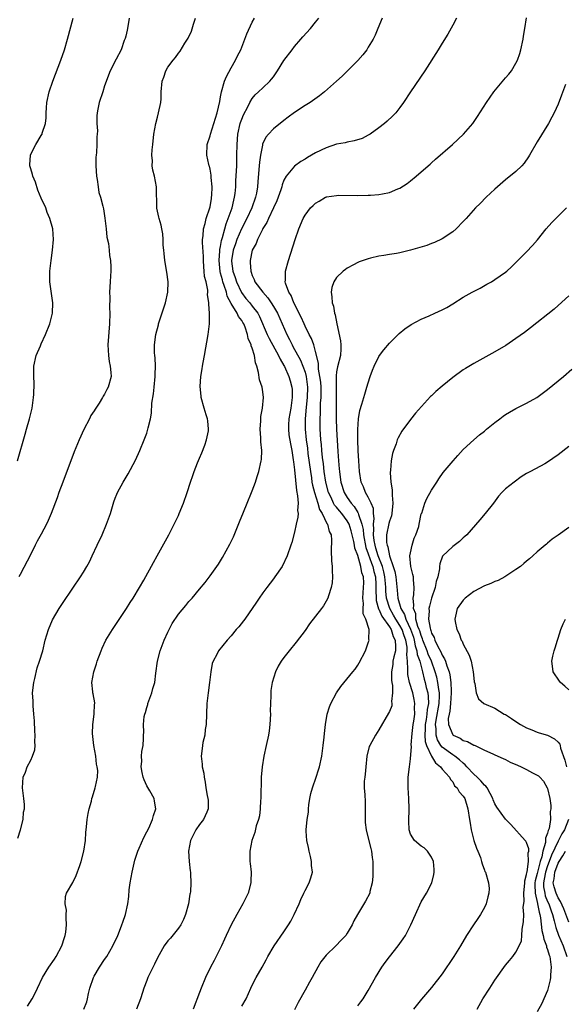
# Model space of a CAD drawing. Units: inches. Extents: x 2622000 to 2625000, y 1494000 to 1497000.
# Drawn here: x 2622867 to 2622970, y 1495570 to 1495757 of the extents above; entities that cross this region are included whole.
import ezdxf

# ---------------------------------------------------------------- set-up
doc = ezdxf.new("R2010")
doc.units = ezdxf.units.IN
doc.header["$MEASUREMENT"] = 0
doc.layers.add('LD26221494_10ft', color=4, linetype='Continuous')

msp = doc.modelspace()

# ---------------------------------------------------------------- linework, layer by layer
at = {"layer": 'LD26221494_10ft'}
for points, elevation in [([(2622866.51, 1495673), (2622867.92, 1495678.08), (2622868.21, 1495679), (2622868.77, 1495681), (2622869.25, 1495683), (2622869.55, 1495685), (2622869.61, 1495685.61), (2622869.66, 1495687.66), (2622869.57, 1495689), (2622869.61, 1495689.61), (2622869.6, 1495691), (2622870.03, 1495693), (2622870.82, 1495694.82), (2622871, 1495695.18), (2622871.79, 1495697), (2622872.59, 1495699), (2622873.11, 1495701), (2622873.17, 1495703), (2622872.59, 1495707), (2622872.59, 1495708.59), (2622872.6, 1495709), (2622872.85, 1495711), (2622873.14, 1495713), (2622873.31, 1495715), (2622873.17, 1495717), (2622872.61, 1495719), (2622872.11, 1495720.11), (2622871.84, 1495721), (2622871, 1495722.86), (2622870.37, 1495724.37), (2622869.87, 1495725.87), (2622869.4, 1495727), (2622869.34, 1495727.34), (2622869, 1495728.38), (2622868.85, 1495729), (2622868.84, 1495729.16), (2622868.93, 1495731), (2622869, 1495731.19), (2622869.94, 1495733), (2622871, 1495734.75), (2622871.11, 1495734.89), (2622871.15, 1495735), (2622871.19, 1495735.19), (2622871.78, 1495737), (2622871.9, 1495738.1), (2622871.92, 1495739), (2622871.99, 1495739.99), (2622872.07, 1495741), (2622872.5, 1495743), (2622873.18, 1495745), (2622874.71, 1495749), (2622875.39, 1495751), (2622875.98, 1495753), (2622877.04, 1495757)], 8740), ([(2622866.54, 1495601.46), (2622867.05, 1495603.05), (2622867.54, 1495605), (2622867.65, 1495606.35), (2622867.79, 1495607), (2622867.81, 1495607.81), (2622867.68, 1495609), (2622867.48, 1495610.52), (2622867.46, 1495611), (2622867.58, 1495613), (2622868.01, 1495613.99), (2622868.35, 1495615), (2622869, 1495616.23), (2622869.34, 1495617), (2622869.77, 1495618.23), (2622869.83, 1495619), (2622869.76, 1495619.75), (2622869.85, 1495621), (2622869.77, 1495621.77), (2622869.7, 1495623.7), (2622869.6, 1495625), (2622869.45, 1495626.55), (2622869.44, 1495627.44), (2622869.36, 1495629), (2622869.56, 1495631), (2622869.76, 1495631.75), (2622870.23, 1495633.77), (2622870.69, 1495635), (2622871.28, 1495637), (2622871.75, 1495639), (2622872.34, 1495641), (2622873.12, 1495642.88), (2622874.36, 1495645), (2622875, 1495645.96), (2622877, 1495648.85), (2622878.42, 1495651), (2622879, 1495651.93), (2622879.63, 1495653), (2622880.11, 1495653.89), (2622880.66, 1495655), (2622881.61, 1495657), (2622882.52, 1495659), (2622883.37, 1495661), (2622884.1, 1495663), (2622884.77, 1495665.23), (2622885, 1495665.91), (2622885.3, 1495666.7), (2622885.45, 1495667), (2622886.53, 1495669), (2622887.44, 1495670.56), (2622888.83, 1495673.17), (2622889.67, 1495675), (2622890.52, 1495677), (2622891, 1495678.29), (2622891.23, 1495679), (2622891.28, 1495679.28), (2622891.69, 1495681), (2622891.91, 1495682.09), (2622891.98, 1495683.98), (2622892.3, 1495685.7), (2622892.4, 1495687), (2622892.6, 1495689), (2622892.59, 1495689.41), (2622892.63, 1495691), (2622892.57, 1495692.57), (2622892.52, 1495693), (2622892.49, 1495693.51), (2622892.49, 1495695), (2622892.73, 1495697), (2622893.2, 1495698.8), (2622893.24, 1495699), (2622894.39, 1495702.39), (2622894.57, 1495703), (2622895, 1495705), (2622895.05, 1495707), (2622894.83, 1495708.83), (2622894.45, 1495711), (2622894.32, 1495712.32), (2622894.21, 1495713), (2622894.09, 1495713.91), (2622894.09, 1495715), (2622894.06, 1495716.06), (2622893.85, 1495717), (2622893.72, 1495717.72), (2622893.33, 1495719), (2622893.26, 1495719.26), (2622892.91, 1495720.91), (2622892.83, 1495725), (2622892.46, 1495727), (2622892.16, 1495728.16), (2622892.03, 1495729), (2622892.07, 1495729.93), (2622891.97, 1495731), (2622892.01, 1495732.01), (2622892.13, 1495733), (2622892.34, 1495735), (2622892.71, 1495737), (2622893, 1495738.2), (2622893.24, 1495739), (2622893.65, 1495741), (2622893.71, 1495741.71), (2622893.74, 1495743), (2622893.91, 1495745), (2622894.21, 1495745.79), (2622894.59, 1495747), (2622895, 1495747.7), (2622895.98, 1495749), (2622896.46, 1495749.54), (2622897, 1495750.36), (2622897.31, 1495750.69), (2622898.22, 1495752.22), (2622898.83, 1495753.17), (2622899.48, 1495754.52), (2622899.86, 1495755.86), (2622900.23, 1495757)], 8760), ([(2622887.66, 1495757), (2622887.35, 1495755), (2622887.3, 1495754.7), (2622887, 1495753.59), (2622886.89, 1495753.11), (2622886.74, 1495752.74), (2622886.16, 1495751), (2622885.18, 1495749.18), (2622884.06, 1495747), (2622883, 1495744.14), (2622882.64, 1495743), (2622881.97, 1495741), (2622881.73, 1495739.73), (2622881.57, 1495739), (2622881.53, 1495738.47), (2622881.53, 1495737), (2622881.63, 1495735.63), (2622881.61, 1495735), (2622881.55, 1495734.46), (2622881.54, 1495733), (2622881.47, 1495731.47), (2622881.39, 1495731), (2622881.36, 1495730.64), (2622881.36, 1495729), (2622881.49, 1495727), (2622881.6, 1495726.4), (2622881.76, 1495725), (2622881.94, 1495723.94), (2622882.23, 1495723), (2622882.66, 1495721.34), (2622882.79, 1495720.79), (2622883.06, 1495719.06), (2622883.27, 1495717), (2622883.45, 1495715.45), (2622883.73, 1495714.27), (2622883.89, 1495713), (2622883.96, 1495711.96), (2622884.12, 1495711), (2622884.18, 1495709.82), (2622884.17, 1495709), (2622884.1, 1495708.1), (2622884.07, 1495707), (2622883.96, 1495705), (2622883.99, 1495703.99), (2622883.96, 1495702.04), (2622883.98, 1495701), (2622883.92, 1495699), (2622883.6, 1495695), (2622883.71, 1495693), (2622883.87, 1495691.87), (2622884.07, 1495691), (2622884.2, 1495689.8), (2622884.23, 1495689), (2622883.7, 1495687), (2622883.44, 1495686.56), (2622883, 1495685.66), (2622882.73, 1495685.27), (2622882.6, 1495685), (2622881.95, 1495683.95), (2622881.19, 1495682.81), (2622881, 1495682.47), (2622880.41, 1495681.59), (2622880.13, 1495681), (2622879.05, 1495678.95), (2622878.18, 1495677), (2622877.26, 1495674.74), (2622875.06, 1495669), (2622874.32, 1495667), (2622873.98, 1495666.02), (2622872.86, 1495663), (2622872.3, 1495661.7), (2622871.98, 1495661), (2622871, 1495659.12), (2622870.23, 1495657.77), (2622869.83, 1495657), (2622869, 1495655.33), (2622867, 1495651.45), (2622866.71, 1495651)], 8750), ([(2622868.41, 1495569.59), (2622869.3, 1495571), (2622869.57, 1495571.57), (2622870.31, 1495573), (2622871.23, 1495575), (2622872.44, 1495577), (2622873.49, 1495578.51), (2622873.81, 1495579), (2622874.88, 1495581), (2622875.37, 1495582.63), (2622875.51, 1495583), (2622875.64, 1495583.64), (2622875.79, 1495585), (2622875.69, 1495586.31), (2622875.74, 1495587), (2622875.77, 1495587.77), (2622875.54, 1495589), (2622875.59, 1495590.41), (2622875.78, 1495591), (2622877, 1495593.03), (2622877.64, 1495594.36), (2622878.28, 1495596.28), (2622878.55, 1495597), (2622879.07, 1495599), (2622879.36, 1495601), (2622879.46, 1495602.54), (2622879.6, 1495603.6), (2622879.71, 1495605), (2622879.86, 1495606.14), (2622880.06, 1495607), (2622880.49, 1495608.49), (2622880.59, 1495609), (2622880.68, 1495609.32), (2622881.24, 1495611), (2622881.26, 1495611.26), (2622881.63, 1495613), (2622881.7, 1495614.3), (2622881.61, 1495615), (2622881.48, 1495615.48), (2622881.33, 1495617), (2622880.96, 1495619), (2622880.74, 1495620.74), (2622880.69, 1495621.31), (2622880.75, 1495623), (2622881.05, 1495625), (2622881.11, 1495626.89), (2622881.13, 1495627), (2622881.13, 1495627.13), (2622880.82, 1495628.82), (2622880.78, 1495629), (2622880.77, 1495629.23), (2622880.61, 1495631), (2622880.97, 1495633), (2622881.48, 1495634.52), (2622881.61, 1495635), (2622882.32, 1495637), (2622882.52, 1495637.48), (2622883.25, 1495639), (2622884.47, 1495641), (2622887.17, 1495645), (2622887.87, 1495646.13), (2622888.43, 1495647), (2622889.6, 1495649), (2622890.41, 1495650.41), (2622892.25, 1495653.75), (2622892.96, 1495655), (2622895.15, 1495659), (2622896.21, 1495661), (2622897, 1495662.65), (2622897.16, 1495663), (2622897.96, 1495665), (2622898.65, 1495667), (2622899.29, 1495669), (2622899.76, 1495670.24), (2622900, 1495671), (2622900.63, 1495672.63), (2622901, 1495673.54), (2622901.44, 1495674.56), (2622902.01, 1495676.01), (2622902.35, 1495677), (2622902.69, 1495678.69), (2622902.73, 1495679), (2622902.58, 1495680.58), (2622902.51, 1495681), (2622902.26, 1495681.74), (2622901.88, 1495683), (2622901.33, 1495685), (2622901.29, 1495685.29), (2622901.13, 1495687.13), (2622901.25, 1495689), (2622901.52, 1495690.48), (2622901.56, 1495691), (2622901.66, 1495691.66), (2622901.93, 1495693), (2622902.65, 1495697), (2622902.89, 1495699), (2622902.88, 1495700.88), (2622902.89, 1495701), (2622902.75, 1495702.76), (2622902.78, 1495703), (2622902.54, 1495704.54), (2622902.59, 1495705), (2622902.6, 1495705.4), (2622902.24, 1495707), (2622901.97, 1495707.97), (2622901.91, 1495709), (2622901.82, 1495709.82), (2622901.74, 1495711), (2622901.75, 1495711.75), (2622901.54, 1495714.46), (2622901.58, 1495715), (2622901.68, 1495715.68), (2622901.73, 1495717), (2622902.05, 1495718.05), (2622902.26, 1495719), (2622902.96, 1495721), (2622903, 1495721.17), (2622903.25, 1495722.75), (2622903.3, 1495723), (2622903.32, 1495723.32), (2622903.37, 1495725), (2622903.22, 1495726.78), (2622903.21, 1495727.21), (2622903, 1495728.36), (2622902.88, 1495728.88), (2622902.83, 1495729), (2622902.76, 1495729.24), (2622902.36, 1495731), (2622902.45, 1495733), (2622903, 1495734.68), (2622903.07, 1495735), (2622903.71, 1495737), (2622904, 1495738), (2622904.33, 1495739), (2622904.82, 1495741.18), (2622905, 1495742.07), (2622905.16, 1495743), (2622905.76, 1495745), (2622906.1, 1495745.9), (2622907, 1495747.55), (2622907.85, 1495749), (2622908.18, 1495749.82), (2622908.82, 1495751), (2622909.98, 1495754.02), (2622911, 1495756.2), (2622911.4, 1495757)], 8770), ([(2622879.04, 1495569), (2622879.61, 1495570.39), (2622879.78, 1495571), (2622879.98, 1495571.98), (2622880.23, 1495573), (2622880.87, 1495575), (2622881, 1495575.26), (2622882.05, 1495577), (2622883, 1495578.45), (2622883.4, 1495579), (2622884.57, 1495581), (2622885.48, 1495583), (2622885.84, 1495583.84), (2622886.29, 1495585), (2622886.46, 1495585.54), (2622886.97, 1495587), (2622887.38, 1495589), (2622887.59, 1495590.41), (2622887.67, 1495591.67), (2622887.87, 1495593), (2622888.05, 1495593.96), (2622888.21, 1495595), (2622888.72, 1495597.28), (2622889.21, 1495598.79), (2622889.3, 1495599), (2622889.57, 1495599.57), (2622890.45, 1495601.55), (2622891, 1495602.62), (2622891.36, 1495603.36), (2622892.08, 1495605), (2622892.26, 1495605.74), (2622892.69, 1495607), (2622892.46, 1495608.46), (2622892.38, 1495609), (2622891.56, 1495610.44), (2622891, 1495611.38), (2622890.51, 1495612.51), (2622890.34, 1495613), (2622890.1, 1495613.9), (2622889.91, 1495615), (2622890.06, 1495616.06), (2622890.01, 1495617), (2622890.09, 1495617.91), (2622890.34, 1495619), (2622890.36, 1495620.36), (2622890.39, 1495621), (2622890.45, 1495621.55), (2622890.37, 1495623), (2622890.52, 1495624.52), (2622890.65, 1495625), (2622890.74, 1495625.26), (2622891, 1495626.23), (2622891.2, 1495626.8), (2622891.23, 1495627), (2622891.96, 1495629), (2622892.16, 1495629.84), (2622892.51, 1495631), (2622892.74, 1495632.74), (2622893.02, 1495635), (2622893.53, 1495637), (2622894.31, 1495639), (2622895, 1495640.53), (2622895.81, 1495642.19), (2622897, 1495643.96), (2622898.4, 1495645.6), (2622899, 1495646.36), (2622899.6, 1495647), (2622901, 1495648.7), (2622902.06, 1495649.94), (2622903, 1495651.2), (2622904.57, 1495653.43), (2622905.33, 1495654.67), (2622906.76, 1495657.24), (2622907.42, 1495658.58), (2622908.57, 1495661.43), (2622909.31, 1495663.31), (2622910.01, 1495665), (2622910.88, 1495667), (2622911, 1495667.31), (2622911.63, 1495669), (2622911.93, 1495670.07), (2622912.22, 1495671), (2622912.68, 1495673), (2622912.72, 1495673.28), (2622912.8, 1495675), (2622912.6, 1495676.6), (2622912.61, 1495677.39), (2622912.49, 1495679), (2622912.6, 1495680.6), (2622912.6, 1495681.4), (2622912.93, 1495683), (2622913.15, 1495685), (2622913, 1495686.11), (2622912.86, 1495687), (2622912.37, 1495688.37), (2622912.2, 1495689.8), (2622911.88, 1495691), (2622911.6, 1495691.6), (2622911.43, 1495693), (2622911, 1495694.39), (2622910.82, 1495694.82), (2622910.81, 1495695), (2622910.22, 1495696.22), (2622910.1, 1495697), (2622909.63, 1495698.37), (2622909.37, 1495699), (2622909.23, 1495699.24), (2622909, 1495699.64), (2622908.41, 1495700.41), (2622908.15, 1495701), (2622907, 1495702.83), (2622906.25, 1495704.25), (2622906.09, 1495705), (2622905.7, 1495706.3), (2622905.44, 1495707), (2622905.33, 1495707.33), (2622905, 1495708.64), (2622904.91, 1495708.91), (2622904.7, 1495711), (2622904.87, 1495712.87), (2622904.87, 1495713.13), (2622905, 1495713.7), (2622905.19, 1495714.81), (2622905.37, 1495715.37), (2622905.77, 1495717), (2622906.03, 1495717.97), (2622906.45, 1495719), (2622907.17, 1495721), (2622907.51, 1495722.49), (2622907.66, 1495723), (2622907.75, 1495723.75), (2622907.86, 1495725), (2622907.9, 1495726.1), (2622908.01, 1495728.01), (2622908.05, 1495729), (2622908.06, 1495729.94), (2622908.1, 1495731), (2622908.13, 1495733), (2622908.28, 1495735), (2622908.73, 1495737), (2622908.78, 1495737.22), (2622909, 1495737.8), (2622909.35, 1495738.65), (2622910.16, 1495740.16), (2622910.56, 1495741), (2622911, 1495741.76), (2622911.57, 1495742.42), (2622912.21, 1495743), (2622913, 1495743.78), (2622914.3, 1495745), (2622914.62, 1495745.38), (2622915, 1495745.88), (2622915.76, 1495747), (2622917, 1495748.94), (2622918.54, 1495751), (2622919, 1495751.59), (2622920.23, 1495753), (2622920.57, 1495753.43), (2622922.04, 1495755), (2622923, 1495756.19), (2622923.61, 1495757)], 8780), ([(2622935.64, 1495757), (2622934.83, 1495755), (2622934.27, 1495753.73), (2622933.91, 1495753), (2622933, 1495751.46), (2622932.7, 1495751), (2622931.95, 1495750.05), (2622931, 1495748.97), (2622929.04, 1495746.96), (2622928.02, 1495745.98), (2622927, 1495745.05), (2622924.67, 1495743), (2622923.74, 1495742.26), (2622921.99, 1495741), (2622921, 1495740.4), (2622919, 1495739.11), (2622917.83, 1495738.17), (2622917, 1495737.59), (2622915, 1495735.97), (2622914.05, 1495735), (2622913.57, 1495734.43), (2622912.94, 1495733.06), (2622912.92, 1495732.92), (2622912.53, 1495731), (2622912.35, 1495729.65), (2622912.26, 1495728.26), (2622912.04, 1495725.96), (2622911.97, 1495725), (2622911.77, 1495723.77), (2622911.62, 1495723), (2622910.93, 1495721), (2622909.99, 1495719), (2622908.97, 1495717.03), (2622908.09, 1495715), (2622907.8, 1495714.2), (2622907.4, 1495713), (2622907.07, 1495711), (2622907.08, 1495710.92), (2622907.32, 1495709), (2622907.76, 1495707.76), (2622908, 1495707), (2622908.94, 1495704.94), (2622909.81, 1495703.81), (2622910.51, 1495703), (2622911, 1495702.38), (2622912.04, 1495701), (2622912.37, 1495700.37), (2622913.85, 1495697), (2622914.22, 1495696.22), (2622915.98, 1495693), (2622916.27, 1495692.27), (2622917, 1495691.12), (2622917.12, 1495690.88), (2622917.95, 1495689), (2622918.19, 1495688.19), (2622918.5, 1495687), (2622918.55, 1495686.55), (2622918.56, 1495685), (2622918.51, 1495684.51), (2622918.28, 1495683), (2622917.94, 1495681), (2622917.87, 1495679.87), (2622917.85, 1495679), (2622917.96, 1495677.96), (2622918.23, 1495676.23), (2622918.49, 1495675), (2622918.78, 1495673.22), (2622918.8, 1495672.8), (2622919, 1495671.3), (2622919.36, 1495667.36), (2622919.6, 1495666.4), (2622919.71, 1495665), (2622919.6, 1495663.6), (2622919.69, 1495663), (2622919.65, 1495662.35), (2622919.32, 1495661), (2622919, 1495659.46), (2622918.47, 1495657.53), (2622918.31, 1495657), (2622917.59, 1495655), (2622916.65, 1495653), (2622915.28, 1495651), (2622915, 1495650.65), (2622913.73, 1495649), (2622913, 1495648.01), (2622912.29, 1495647), (2622911.79, 1495646.21), (2622909.58, 1495643), (2622909.35, 1495642.65), (2622908.46, 1495641.54), (2622907.95, 1495641), (2622907, 1495639.83), (2622906.23, 1495639), (2622904.61, 1495637), (2622904.26, 1495636.26), (2622903.56, 1495635), (2622903.4, 1495634.6), (2622903.15, 1495633), (2622902.91, 1495631), (2622902.62, 1495629), (2622902.4, 1495627), (2622902.26, 1495623), (2622902.09, 1495622.09), (2622901.98, 1495621), (2622901.62, 1495619.62), (2622901.54, 1495619), (2622901.52, 1495618.48), (2622901.3, 1495617), (2622901.49, 1495615.49), (2622901.52, 1495615), (2622901.79, 1495613.79), (2622901.85, 1495613), (2622902.05, 1495612.05), (2622902.17, 1495611), (2622902.46, 1495609.54), (2622902.59, 1495609), (2622902.63, 1495608.63), (2622902.66, 1495607), (2622902.41, 1495606.41), (2622901.76, 1495605), (2622901, 1495604.03), (2622900.33, 1495603), (2622899.31, 1495601), (2622898.94, 1495599), (2622899.05, 1495597), (2622899.24, 1495595.24), (2622899.28, 1495595), (2622899.3, 1495594.7), (2622899.36, 1495593), (2622899.26, 1495591.26), (2622899.24, 1495591), (2622899.19, 1495590.81), (2622898.92, 1495589), (2622898.36, 1495587), (2622897.95, 1495586.05), (2622897.43, 1495585), (2622897, 1495584.38), (2622895.48, 1495582.51), (2622895, 1495581.97), (2622894.28, 1495581), (2622893, 1495578.74), (2622892.48, 1495577.52), (2622891.22, 1495575), (2622891, 1495574.46), (2622890.44, 1495573), (2622890.16, 1495572.16), (2622889.83, 1495571), (2622889.06, 1495569)], 8790), ([(2622949.69, 1495757), (2622949, 1495755.63), (2622948.07, 1495753.93), (2622947, 1495752.23), (2622946.27, 1495751), (2622943.73, 1495747), (2622941, 1495743), (2622939.69, 1495741), (2622939, 1495740.02), (2622938.19, 1495739), (2622937.61, 1495738.39), (2622936.56, 1495737.44), (2622936.04, 1495737), (2622935, 1495736.18), (2622933.33, 1495735), (2622933, 1495734.79), (2622931.82, 1495734.18), (2622930.31, 1495733.69), (2622929, 1495733.46), (2622928.64, 1495733.36), (2622927, 1495733.06), (2622925, 1495732.41), (2622923, 1495731.41), (2622921.47, 1495730.53), (2622921, 1495730.24), (2622920.21, 1495729.79), (2622919, 1495728.92), (2622917.44, 1495727), (2622917, 1495726.24), (2622916.66, 1495725.34), (2622916.59, 1495725), (2622916.41, 1495724.41), (2622915.92, 1495723), (2622915.66, 1495722.34), (2622915.04, 1495721), (2622914.08, 1495719), (2622913.77, 1495718.23), (2622913, 1495717.07), (2622912.92, 1495716.92), (2622912.01, 1495715), (2622911.76, 1495714.24), (2622911.01, 1495713), (2622910.58, 1495711), (2622910.63, 1495710.63), (2622910.7, 1495709), (2622910.8, 1495708.8), (2622911, 1495708.16), (2622911.39, 1495707.39), (2622911.5, 1495707), (2622912.98, 1495705), (2622913.95, 1495703.95), (2622914.57, 1495703), (2622915, 1495702.3), (2622915.76, 1495701), (2622917.54, 1495697), (2622918.05, 1495696.05), (2622918.54, 1495695), (2622918.71, 1495694.71), (2622920.12, 1495692.12), (2622920.58, 1495691), (2622921, 1495689.81), (2622921.23, 1495689), (2622921.5, 1495687), (2622921.43, 1495685), (2622921.21, 1495683.21), (2622921, 1495681), (2622921.01, 1495679), (2622921.21, 1495677), (2622921.44, 1495675.44), (2622921.56, 1495674.44), (2622922.02, 1495671), (2622922.21, 1495669.79), (2622922.31, 1495669), (2622922.42, 1495668.42), (2622922.77, 1495667), (2622923.42, 1495665), (2622923.77, 1495663.77), (2622924.27, 1495663), (2622925.15, 1495661.15), (2622925.29, 1495661), (2622925.6, 1495659.6), (2622925.93, 1495659), (2622926.02, 1495657.98), (2622925.98, 1495655.98), (2622926.05, 1495654.05), (2622926.17, 1495653), (2622926.14, 1495652.14), (2622926.24, 1495651), (2622926.14, 1495649.86), (2622925.98, 1495649), (2622925.44, 1495647.44), (2622925.3, 1495647), (2622925, 1495646.39), (2622924.48, 1495645.52), (2622924.11, 1495645), (2622923, 1495643.54), (2622921.88, 1495642.12), (2622921, 1495640.82), (2622919.35, 1495638.65), (2622917.97, 1495637), (2622917, 1495635.72), (2622916.48, 1495635), (2622915.92, 1495634.08), (2622915.4, 1495633), (2622914.78, 1495631), (2622914.53, 1495629.47), (2622914.5, 1495629), (2622914.52, 1495628.52), (2622914.46, 1495627), (2622914.42, 1495625.58), (2622914.43, 1495625), (2622914.32, 1495623), (2622914.18, 1495621.82), (2622914.07, 1495621), (2622913.65, 1495619), (2622913.19, 1495617), (2622912.86, 1495615), (2622912.71, 1495613), (2622912.62, 1495609), (2622912.57, 1495608.57), (2622912.5, 1495607), (2622912.34, 1495605.66), (2622912.17, 1495605), (2622911.76, 1495603.76), (2622911.5, 1495602.5), (2622910.93, 1495601), (2622910.51, 1495599), (2622910.55, 1495598.55), (2622910.55, 1495597), (2622910.63, 1495596.63), (2622910.76, 1495595), (2622910.7, 1495593.3), (2622910.73, 1495593), (2622910.22, 1495591), (2622909.22, 1495589), (2622908.05, 1495587), (2622906.97, 1495585.03), (2622906.08, 1495583), (2622905.73, 1495582.27), (2622905.17, 1495581), (2622904.15, 1495579), (2622903.75, 1495578.25), (2622903.11, 1495577), (2622902.12, 1495575), (2622901.29, 1495573), (2622901, 1495572.16), (2622899.82, 1495569)], 8800), ([(2622909, 1495569.57), (2622909.86, 1495571), (2622910.71, 1495573), (2622911, 1495573.59), (2622911.73, 1495575), (2622912.88, 1495577), (2622913.62, 1495578.38), (2622913.97, 1495579), (2622915.14, 1495581), (2622917, 1495583.7), (2622917.87, 1495585), (2622918.28, 1495585.72), (2622918.97, 1495587), (2622919.86, 1495589), (2622920.18, 1495589.82), (2622920.77, 1495591), (2622921, 1495591.51), (2622921.81, 1495593), (2622922.1, 1495593.9), (2622922.39, 1495595), (2622922.25, 1495596.25), (2622922.25, 1495597), (2622922.05, 1495597.95), (2622921.79, 1495599), (2622921.67, 1495599.67), (2622921.37, 1495601), (2622921.23, 1495602.77), (2622921.23, 1495603), (2622921.41, 1495605), (2622921.64, 1495606.36), (2622921.67, 1495607), (2622921.75, 1495607.75), (2622921.93, 1495609), (2622922.11, 1495609.89), (2622922.39, 1495611), (2622923.13, 1495613), (2622923.57, 1495614.43), (2622923.77, 1495615), (2622924.19, 1495617), (2622924.46, 1495619), (2622924.63, 1495620.63), (2622924.68, 1495621.32), (2622924.87, 1495623), (2622925.21, 1495625), (2622925.62, 1495626.38), (2622925.88, 1495627), (2622926.99, 1495629), (2622927.81, 1495630.19), (2622930.09, 1495633), (2622930.48, 1495633.52), (2622931, 1495634.25), (2622931.29, 1495634.71), (2622932.44, 1495637), (2622932.61, 1495637.39), (2622933, 1495638.48), (2622933.16, 1495639), (2622933.1, 1495639.1), (2622933.14, 1495641), (2622932.52, 1495643), (2622932.03, 1495644.03), (2622932, 1495645), (2622932.06, 1495645.94), (2622931.93, 1495647), (2622932, 1495648), (2622932.11, 1495649), (2622932.12, 1495649.88), (2622932.08, 1495651), (2622931.8, 1495651.8), (2622931.6, 1495653), (2622931, 1495655.09), (2622930.44, 1495656.44), (2622930.38, 1495657), (2622930.27, 1495657.73), (2622929.95, 1495659), (2622929.75, 1495659.75), (2622929.36, 1495661), (2622929, 1495661.65), (2622927.99, 1495663), (2622927.52, 1495663.52), (2622927, 1495664.2), (2622926.62, 1495664.62), (2622926.42, 1495665), (2622925.93, 1495666.07), (2622925.46, 1495667), (2622924.94, 1495669), (2622924.64, 1495671), (2622924.48, 1495672.48), (2622924.32, 1495673.68), (2622924.21, 1495675), (2622924.13, 1495676.13), (2622924.03, 1495677), (2622923.95, 1495678.05), (2622923.9, 1495679), (2622923.85, 1495681), (2622923.91, 1495682.09), (2622923.96, 1495683.96), (2622924.06, 1495685), (2622924.07, 1495685.93), (2622924.05, 1495687), (2622923.97, 1495687.97), (2622923.84, 1495689), (2622923.57, 1495690.43), (2622923.54, 1495691), (2622923.55, 1495691.55), (2622923, 1495693.74), (2622922.65, 1495695), (2622922.21, 1495696.21), (2622921.79, 1495697), (2622921, 1495698.57), (2622920.81, 1495699), (2622920.29, 1495700.29), (2622918.89, 1495703), (2622918.36, 1495704.36), (2622917.92, 1495705), (2622917.31, 1495706.69), (2622917.25, 1495707), (2622917.28, 1495707.28), (2622917.29, 1495709), (2622917.85, 1495711), (2622919.11, 1495715), (2622919.81, 1495717), (2622920.67, 1495719), (2622921, 1495719.59), (2622922.07, 1495721), (2622922.53, 1495721.47), (2622923, 1495721.92), (2622923.7, 1495722.3), (2622924.9, 1495723), (2622925, 1495723.05), (2622925.06, 1495723.06), (2622927, 1495723.37), (2622927.38, 1495723.38), (2622931, 1495723.35), (2622933, 1495723.39), (2622933.43, 1495723.43), (2622935, 1495723.51), (2622935.67, 1495723.67), (2622937, 1495723.9), (2622938.61, 1495724.61), (2622939, 1495724.76), (2622940.36, 1495725.64), (2622941, 1495726.13), (2622942.05, 1495727), (2622943, 1495727.82), (2622944.7, 1495729.3), (2622945, 1495729.57), (2622945.77, 1495730.23), (2622948.97, 1495733.03), (2622951.05, 1495734.95), (2622952.79, 1495737), (2622953.69, 1495738.31), (2622955.41, 1495741), (2622956.8, 1495743), (2622959, 1495745.66), (2622959.62, 1495746.38), (2622960.12, 1495747), (2622961, 1495748.44), (2622961.29, 1495749), (2622961.73, 1495750.27), (2622961.94, 1495751), (2622962.36, 1495753), (2622962.44, 1495753.56), (2622962.69, 1495755), (2622963, 1495757.02)], 8810), ([(2622970.41, 1495744.41), (2622969.65, 1495742.35), (2622969, 1495740.69), (2622968.24, 1495739), (2622967.82, 1495738.18), (2622967.17, 1495737), (2622965, 1495733.53), (2622963.56, 1495731), (2622963.34, 1495730.66), (2622962.52, 1495729.48), (2622962.12, 1495729), (2622961, 1495727.89), (2622959, 1495726.29), (2622957.5, 1495725), (2622957, 1495724.52), (2622955.35, 1495723), (2622954.18, 1495721.82), (2622953.31, 1495721), (2622951.56, 1495719), (2622951, 1495718.4), (2622949.63, 1495717), (2622949, 1495716.44), (2622947, 1495715.1), (2622945.58, 1495714.42), (2622945, 1495714.23), (2622944.11, 1495713.89), (2622941, 1495712.98), (2622939, 1495712.5), (2622938.37, 1495712.37), (2622937, 1495712.14), (2622935.95, 1495711.95), (2622935, 1495711.81), (2622933.44, 1495711.44), (2622933, 1495711.36), (2622931.24, 1495710.76), (2622931, 1495710.64), (2622930.19, 1495710.19), (2622929, 1495709.56), (2622928.67, 1495709.33), (2622928.26, 1495709), (2622927, 1495707.77), (2622926.47, 1495707), (2622926.09, 1495705.91), (2622925.93, 1495705), (2622926.11, 1495704.11), (2622926.14, 1495703), (2622926.38, 1495702.38), (2622926.59, 1495701), (2622926.72, 1495700.72), (2622927.02, 1495698.98), (2622927.75, 1495695.75), (2622927.8, 1495695), (2622927.76, 1495694.24), (2622927.73, 1495693), (2622927.17, 1495690.83), (2622927, 1495689.91), (2622926.88, 1495689.12), (2622926.9, 1495688.9), (2622926.88, 1495687), (2622926.9, 1495685), (2622926.88, 1495683), (2622926.88, 1495681), (2622926.96, 1495679), (2622927.21, 1495674.79), (2622927.34, 1495673), (2622927.48, 1495671.48), (2622927.51, 1495671), (2622927.58, 1495670.42), (2622927.79, 1495669), (2622928.41, 1495667), (2622929, 1495666.04), (2622929.73, 1495665), (2622930.34, 1495664.34), (2622931, 1495663.24), (2622931.1, 1495663.1), (2622931.15, 1495662.85), (2622931.76, 1495661), (2622932, 1495660), (2622932.07, 1495659), (2622932.55, 1495656.55), (2622933, 1495655.38), (2622933.6, 1495653.6), (2622933.84, 1495653), (2622934.05, 1495652.05), (2622934.34, 1495651), (2622934.43, 1495649.57), (2622934.44, 1495649), (2622934.41, 1495648.41), (2622934.46, 1495647), (2622934.5, 1495646.5), (2622934.95, 1495644.95), (2622935, 1495644.89), (2622935.55, 1495643.55), (2622937, 1495641.54), (2622937.34, 1495641), (2622937.73, 1495639.73), (2622938.12, 1495639), (2622938.18, 1495637.82), (2622938.13, 1495637), (2622937.85, 1495635.85), (2622937.68, 1495635), (2622937.62, 1495634.38), (2622937.4, 1495633), (2622937.4, 1495631.4), (2622937.45, 1495631), (2622937.57, 1495630.43), (2622937.6, 1495629), (2622937.4, 1495627.4), (2622937.48, 1495627), (2622937.43, 1495626.57), (2622937, 1495625.45), (2622936.85, 1495625.15), (2622935, 1495622.02), (2622934.38, 1495621), (2622933.27, 1495619), (2622933.19, 1495618.81), (2622932.72, 1495617), (2622932.51, 1495615), (2622932.4, 1495613.6), (2622932.31, 1495613), (2622932.24, 1495612.24), (2622932.24, 1495611), (2622932.35, 1495609.65), (2622932.42, 1495608.42), (2622932.43, 1495607), (2622932.38, 1495605.62), (2622932.39, 1495605), (2622932.42, 1495604.42), (2622932.57, 1495603), (2622933, 1495601.44), (2622933.5, 1495599.5), (2622933.6, 1495599), (2622933.76, 1495597.76), (2622933.84, 1495597), (2622933.84, 1495595.84), (2622933.87, 1495595), (2622933.85, 1495594.15), (2622933.74, 1495593), (2622933.31, 1495591.31), (2622933.26, 1495591), (2622932.48, 1495589.52), (2622930.96, 1495587), (2622930.25, 1495585.75), (2622929.92, 1495585), (2622929, 1495583.43), (2622928.71, 1495583), (2622927.88, 1495582.12), (2622926.83, 1495581), (2622925, 1495579.24), (2622924.03, 1495577.97), (2622923.42, 1495577), (2622922.33, 1495575), (2622921.87, 1495574.13), (2622921, 1495572.64), (2622919.71, 1495570.29), (2622919, 1495568.86)], 8820), ([(2622931, 1495569.66), (2622931.57, 1495570.43), (2622932.01, 1495571), (2622933, 1495572.55), (2622934.34, 1495575), (2622935.58, 1495577), (2622936.17, 1495577.84), (2622937, 1495578.95), (2622938.64, 1495581), (2622939.64, 1495582.36), (2622940.02, 1495583), (2622941.06, 1495585), (2622941.93, 1495587), (2622943, 1495589.36), (2622944.06, 1495591), (2622945.06, 1495593), (2622945.45, 1495594.55), (2622945.5, 1495595), (2622945.48, 1495595.48), (2622945.35, 1495597), (2622945, 1495597.85), (2622944.24, 1495599), (2622943.62, 1495599.63), (2622943, 1495599.94), (2622941.78, 1495601), (2622941, 1495602.18), (2622940.76, 1495603), (2622940.68, 1495604.68), (2622940.77, 1495607), (2622940.7, 1495609), (2622940.55, 1495611), (2622940.57, 1495612.57), (2622940.56, 1495613), (2622940.79, 1495615), (2622941, 1495616.48), (2622941.19, 1495618.81), (2622941.14, 1495619.14), (2622941.3, 1495621.3), (2622941.51, 1495623), (2622941.62, 1495623.62), (2622941.79, 1495625), (2622941.78, 1495626.22), (2622941.85, 1495627), (2622941.72, 1495627.72), (2622941.42, 1495629), (2622940.81, 1495631), (2622940.52, 1495632.52), (2622940.47, 1495633), (2622940.52, 1495633.48), (2622940.41, 1495635), (2622940.28, 1495636.28), (2622940.37, 1495637), (2622940.35, 1495637.65), (2622940.11, 1495639), (2622939.81, 1495639.81), (2622939.43, 1495641), (2622939, 1495641.81), (2622938.2, 1495643), (2622937.77, 1495643.77), (2622937.05, 1495645), (2622936.44, 1495647), (2622936.32, 1495648.32), (2622936.3, 1495649), (2622936.26, 1495649.74), (2622936.16, 1495651), (2622935.95, 1495651.95), (2622935.67, 1495653), (2622934.88, 1495655), (2622934.45, 1495656.45), (2622934.27, 1495657), (2622934.09, 1495657.91), (2622933.97, 1495659), (2622934.05, 1495660.05), (2622933.96, 1495661), (2622934.1, 1495662.1), (2622934, 1495663), (2622933.97, 1495663.97), (2622933.57, 1495665), (2622933, 1495666.15), (2622932.49, 1495667), (2622932.06, 1495668.06), (2622931.63, 1495669), (2622931.31, 1495671), (2622931.18, 1495673), (2622931.08, 1495674.92), (2622931.02, 1495677), (2622931.02, 1495678.98), (2622931.17, 1495681), (2622931.42, 1495682.58), (2622931.79, 1495683.79), (2622932.31, 1495685.69), (2622932.75, 1495687), (2622933, 1495687.84), (2622933.37, 1495689), (2622933.79, 1495690.21), (2622934.1, 1495691), (2622935, 1495692.82), (2622935.12, 1495693), (2622935.92, 1495694.08), (2622937, 1495695.35), (2622938.84, 1495697.16), (2622939.93, 1495698.07), (2622941.12, 1495698.88), (2622943, 1495699.89), (2622944.51, 1495700.51), (2622945.6, 1495701), (2622947, 1495701.64), (2622947.88, 1495702.12), (2622949, 1495702.78), (2622951, 1495704.04), (2622952.67, 1495705), (2622954.21, 1495705.79), (2622955.5, 1495706.5), (2622956.35, 1495707), (2622957, 1495707.41), (2622959, 1495708.79), (2622959.25, 1495709), (2622960.16, 1495709.84), (2622961, 1495710.66), (2622963, 1495712.69), (2622964.12, 1495713.88), (2622965.05, 1495714.95), (2622966.69, 1495717), (2622967.78, 1495718.22), (2622970.57, 1495721)], 8830), ([(2622971, 1495704.31), (2622969, 1495702.46), (2622968.21, 1495701.79), (2622963.77, 1495698.23), (2622962.62, 1495697.38), (2622961, 1495696.22), (2622959.08, 1495694.92), (2622957, 1495693.68), (2622953, 1495691.49), (2622951.44, 1495690.56), (2622951, 1495690.25), (2622949, 1495688.81), (2622947, 1495687.17), (2622945.83, 1495686.17), (2622945, 1495685.36), (2622944.81, 1495685.19), (2622941.93, 1495682.07), (2622941, 1495680.88), (2622939.38, 1495678.62), (2622938.65, 1495677.35), (2622938.5, 1495677), (2622938.26, 1495676.26), (2622937.76, 1495675), (2622937.59, 1495674.41), (2622937.35, 1495673), (2622937.22, 1495671.22), (2622937.17, 1495670.83), (2622937.25, 1495669), (2622937.53, 1495667.53), (2622937.5, 1495666.5), (2622937.68, 1495665), (2622937.47, 1495663), (2622937.39, 1495662.61), (2622937, 1495661.55), (2622936.88, 1495661.12), (2622936.48, 1495659), (2622936.48, 1495657.52), (2622936.56, 1495657), (2622936.7, 1495656.7), (2622937, 1495655), (2622937.73, 1495653), (2622938.04, 1495652.04), (2622938.21, 1495651), (2622938.47, 1495648.47), (2622938.59, 1495647), (2622939.15, 1495645), (2622939.87, 1495643.87), (2622940.12, 1495643), (2622941, 1495641.12), (2622941.55, 1495639.55), (2622941.71, 1495639), (2622941.9, 1495637.9), (2622942.22, 1495637), (2622942.27, 1495636.27), (2622942.75, 1495635), (2622943.28, 1495633), (2622943.6, 1495631.6), (2622943.77, 1495631), (2622944, 1495630), (2622944.26, 1495629), (2622944.35, 1495628.35), (2622944.39, 1495627), (2622944.17, 1495625.83), (2622944.12, 1495625), (2622943.97, 1495623.97), (2622943.8, 1495623), (2622943.8, 1495622.2), (2622943.72, 1495621), (2622943.8, 1495619.8), (2622944.06, 1495619), (2622944.97, 1495617.03), (2622944.98, 1495616.98), (2622945.71, 1495615.71), (2622946.69, 1495615), (2622947, 1495614.56), (2622948.4, 1495613), (2622948.56, 1495612.56), (2622949, 1495612.11), (2622949.37, 1495611.37), (2622949.83, 1495611), (2622950.21, 1495610.21), (2622951, 1495609.44), (2622951.27, 1495609), (2622951.87, 1495607), (2622952.21, 1495605), (2622952.3, 1495604.3), (2622952.53, 1495603), (2622953.03, 1495601), (2622953.53, 1495599.53), (2622953.76, 1495599), (2622954.24, 1495597.76), (2622954.48, 1495597), (2622954.57, 1495596.57), (2622955, 1495595.4), (2622955.12, 1495595.12), (2622955.19, 1495595), (2622955.79, 1495593), (2622955.89, 1495591.89), (2622955.87, 1495591), (2622955.65, 1495590.35), (2622955.36, 1495589), (2622955, 1495588.28), (2622954.29, 1495587), (2622953.78, 1495586.22), (2622952.94, 1495585), (2622951.64, 1495583), (2622950.49, 1495581), (2622949.22, 1495579), (2622947, 1495575.74), (2622945, 1495573.15), (2622943.09, 1495570.91), (2622941.57, 1495569)], 8840), ([(2622953.62, 1495569), (2622954.73, 1495571), (2622956.01, 1495573), (2622957, 1495574.49), (2622959, 1495577.37), (2622959.76, 1495578.24), (2622960.38, 1495579), (2622961, 1495579.83), (2622961.63, 1495581), (2622962.04, 1495581.96), (2622962.13, 1495583), (2622962.17, 1495584.17), (2622962.43, 1495585.57), (2622962.46, 1495587), (2622962.39, 1495588.39), (2622962.54, 1495589.46), (2622962.47, 1495591), (2622962.65, 1495593), (2622962.66, 1495593.34), (2622963, 1495594.55), (2622963.05, 1495594.95), (2622963.09, 1495595.09), (2622963.35, 1495597), (2622963.32, 1495598.68), (2622963.42, 1495599), (2622963.43, 1495599.43), (2622963, 1495600.64), (2622962.87, 1495600.87), (2622962.77, 1495601), (2622960.02, 1495604.02), (2622959, 1495605.08), (2622958.16, 1495606.16), (2622957.36, 1495607.36), (2622957, 1495607.96), (2622956.7, 1495608.7), (2622956.62, 1495609), (2622956.09, 1495609.91), (2622955.51, 1495611), (2622955.3, 1495611.3), (2622955, 1495611.53), (2622954.33, 1495612.33), (2622953.65, 1495613), (2622953, 1495613.6), (2622951.71, 1495615), (2622951.39, 1495615.39), (2622951, 1495615.67), (2622950.32, 1495616.32), (2622949.38, 1495617), (2622949, 1495617.25), (2622947, 1495618.7), (2622946.76, 1495619), (2622946.11, 1495620.11), (2622945.84, 1495621), (2622945.84, 1495622.16), (2622945.73, 1495623), (2622945.84, 1495623.84), (2622946.42, 1495627), (2622946.48, 1495628.48), (2622946.47, 1495629), (2622946.34, 1495629.66), (2622946.17, 1495631), (2622945.97, 1495631.97), (2622945.69, 1495633), (2622944.99, 1495635), (2622944.37, 1495636.37), (2622944.15, 1495637), (2622943.34, 1495639), (2622943.27, 1495639.27), (2622943, 1495639.88), (2622942.75, 1495640.75), (2622942.66, 1495641), (2622942.42, 1495641.58), (2622942.04, 1495643), (2622941.98, 1495643.98), (2622941.54, 1495645), (2622941.64, 1495645.64), (2622941.51, 1495647), (2622941.63, 1495647.63), (2622941.69, 1495649), (2622941.54, 1495650.46), (2622941.54, 1495651), (2622941.46, 1495651.46), (2622941.06, 1495653), (2622940.9, 1495655), (2622941, 1495655.57), (2622941.3, 1495657), (2622941.68, 1495658.32), (2622942.03, 1495659), (2622942.56, 1495660.56), (2622942.67, 1495661), (2622943.05, 1495662.95), (2622943.12, 1495663.12), (2622943.7, 1495665), (2622944.12, 1495665.88), (2622945, 1495667.44), (2622946.01, 1495669), (2622946.37, 1495669.62), (2622947.21, 1495670.79), (2622949.08, 1495673), (2622949.95, 1495674.05), (2622951, 1495675.15), (2622952.98, 1495677), (2622954.05, 1495677.95), (2622955, 1495678.64), (2622955.19, 1495678.81), (2622955.43, 1495679), (2622957, 1495680.31), (2622957.94, 1495681), (2622958.54, 1495681.46), (2622959, 1495681.78), (2622959.75, 1495682.25), (2622961, 1495682.97), (2622963, 1495683.96), (2622964.94, 1495685.06), (2622967, 1495686.56), (2622969.98, 1495689), (2622971.6, 1495690.4)], 8850), ([(2622971, 1495675.72), (2622969, 1495674.17), (2622967, 1495672.77), (2622966.46, 1495672.46), (2622963.75, 1495671), (2622963.24, 1495670.76), (2622963, 1495670.59), (2622962, 1495670), (2622960.65, 1495669), (2622959, 1495667.69), (2622958.33, 1495667), (2622957.69, 1495666.31), (2622956.71, 1495665), (2622955.13, 1495663), (2622954.16, 1495661.84), (2622951.66, 1495659), (2622951.33, 1495658.67), (2622951, 1495658.42), (2622950.29, 1495657.71), (2622949, 1495656.78), (2622947.09, 1495654.91), (2622946.53, 1495653.47), (2622946.5, 1495653), (2622946.51, 1495652.51), (2622946.16, 1495651), (2622945.87, 1495650.13), (2622945.68, 1495649), (2622945, 1495646.99), (2622944.57, 1495645.43), (2622944.49, 1495645), (2622944.54, 1495644.54), (2622944.43, 1495643), (2622944.7, 1495641.3), (2622944.8, 1495641), (2622944.86, 1495640.86), (2622945, 1495640.35), (2622945.48, 1495639.48), (2622945.62, 1495639), (2622946.17, 1495637.83), (2622946.77, 1495636.77), (2622947, 1495636.17), (2622947.47, 1495635.47), (2622947.63, 1495635), (2622947.87, 1495634.13), (2622948.3, 1495633), (2622948.45, 1495632.45), (2622948.62, 1495631), (2622948.68, 1495629.32), (2622948.72, 1495629), (2622948.6, 1495627), (2622948.45, 1495625.55), (2622948.31, 1495625), (2622948.17, 1495624.17), (2622948.22, 1495623), (2622949, 1495621.07), (2622949.08, 1495621), (2622950.39, 1495620.39), (2622951, 1495620), (2622951.81, 1495619.81), (2622953, 1495619.09), (2622953.08, 1495619.08), (2622953.24, 1495619), (2622955, 1495618.14), (2622956.58, 1495617.42), (2622957, 1495617.26), (2622958.56, 1495616.56), (2622959, 1495616.35), (2622959.88, 1495615.88), (2622961.27, 1495615.27), (2622961.97, 1495615), (2622963, 1495614.48), (2622964.16, 1495613.84), (2622965, 1495613.42), (2622965.25, 1495613.25), (2622965.54, 1495613), (2622966.23, 1495612.23), (2622966.94, 1495611), (2622967, 1495610.86), (2622967.39, 1495609), (2622967.62, 1495607.63), (2622967.58, 1495607), (2622967.47, 1495606.53), (2622967.52, 1495605), (2622967.26, 1495603.26), (2622967.17, 1495603), (2622967.11, 1495602.89), (2622967, 1495602.42), (2622966.58, 1495601.42), (2622966.62, 1495601), (2622966.6, 1495600.6), (2622966.11, 1495599), (2622965.9, 1495597.9), (2622965.6, 1495597), (2622965.05, 1495595), (2622965, 1495594.75), (2622964.64, 1495593.36), (2622964.6, 1495593), (2622964.58, 1495592.58), (2622964.63, 1495591), (2622965.07, 1495589.07), (2622965.1, 1495589), (2622965.39, 1495587.39), (2622965.52, 1495587), (2622965.65, 1495586.35), (2622965.91, 1495583.91), (2622966.17, 1495583), (2622966.28, 1495582.28), (2622966.79, 1495581), (2622966.8, 1495580.8), (2622967, 1495580.33), (2622967.28, 1495579.28), (2622967.39, 1495579), (2622967.5, 1495578.5), (2622967.68, 1495577), (2622967.54, 1495575.54), (2622967.53, 1495575), (2622967.45, 1495574.55), (2622967, 1495572.58), (2622966.28, 1495571), (2622965.92, 1495570.08), (2622965, 1495568.53)], 8860), ([(2622971, 1495660.4), (2622969, 1495658.89), (2622967.86, 1495658.14), (2622967, 1495657.41), (2622966.77, 1495657.23), (2622966.52, 1495657), (2622965, 1495655.73), (2622964.22, 1495655), (2622963.55, 1495654.45), (2622963, 1495653.96), (2622962.46, 1495653.54), (2622961.84, 1495653), (2622961, 1495652.38), (2622958.89, 1495651), (2622957.65, 1495650.35), (2622957, 1495650.12), (2622956.25, 1495649.75), (2622955, 1495649.28), (2622953, 1495648.22), (2622951.39, 1495647), (2622951, 1495646.6), (2622949.87, 1495645), (2622949.55, 1495643.55), (2622949.4, 1495643), (2622949.46, 1495642.54), (2622949.79, 1495641), (2622950.2, 1495640.2), (2622950.63, 1495639), (2622950.79, 1495638.79), (2622951, 1495638.26), (2622952.14, 1495636.14), (2622952.47, 1495635), (2622952.89, 1495633), (2622953, 1495631.78), (2622953.1, 1495631.1), (2622953.2, 1495630.8), (2622953.48, 1495629), (2622953.88, 1495627.88), (2622954.89, 1495627), (2622957, 1495626.09), (2622958.78, 1495625), (2622959, 1495624.89), (2622960.17, 1495624.17), (2622961, 1495623.58), (2622961.86, 1495623), (2622963, 1495622.35), (2622964.03, 1495621.97), (2622965, 1495621.56), (2622965.42, 1495621.42), (2622967, 1495620.99), (2622968.3, 1495620.3), (2622969, 1495619.67), (2622969.3, 1495619.3), (2622969.37, 1495619), (2622969.45, 1495618.55), (2622970.27, 1495616.27), (2622970.56, 1495615)], 8870), ([(2622971, 1495629.56), (2622970.27, 1495630.27), (2622969.42, 1495631), (2622969.23, 1495631.23), (2622968.04, 1495633), (2622967.93, 1495634.07), (2622967.78, 1495635), (2622967.96, 1495635.96), (2622968.21, 1495637), (2622968.42, 1495637.58), (2622968.85, 1495639), (2622969, 1495639.41), (2622969.49, 1495641), (2622969.92, 1495642.08), (2622970.41, 1495643)], 8880), ([(2622970.98, 1495605), (2622970.18, 1495603), (2622969.72, 1495602.27), (2622969.07, 1495601), (2622969, 1495600.89), (2622967.75, 1495598.25), (2622967.31, 1495597), (2622967, 1495596.21), (2622966.59, 1495595), (2622966.35, 1495593.65), (2622966.22, 1495593), (2622966.24, 1495592.24), (2622966.45, 1495591), (2622966.54, 1495590.54), (2622967, 1495589.45), (2622967.21, 1495589), (2622967.66, 1495587.66), (2622967.9, 1495587), (2622968.26, 1495585.74), (2622968.53, 1495584.53), (2622969.08, 1495583.08), (2622969.94, 1495581), (2622970.64, 1495579)], 8870), ([(2622971, 1495585.53), (2622970.05, 1495588.05), (2622969.45, 1495589.45), (2622969, 1495590.14), (2622968.59, 1495591), (2622968.22, 1495592.22), (2622968.07, 1495593), (2622968.25, 1495593.75), (2622968.37, 1495595), (2622969, 1495596.72), (2622969.16, 1495597), (2622969.91, 1495598.09), (2622970.41, 1495599)], 8880)]:
    msp.add_lwpolyline(points, dxfattribs=dict(at, elevation=elevation))

doc.saveas('drawing.dxf')
